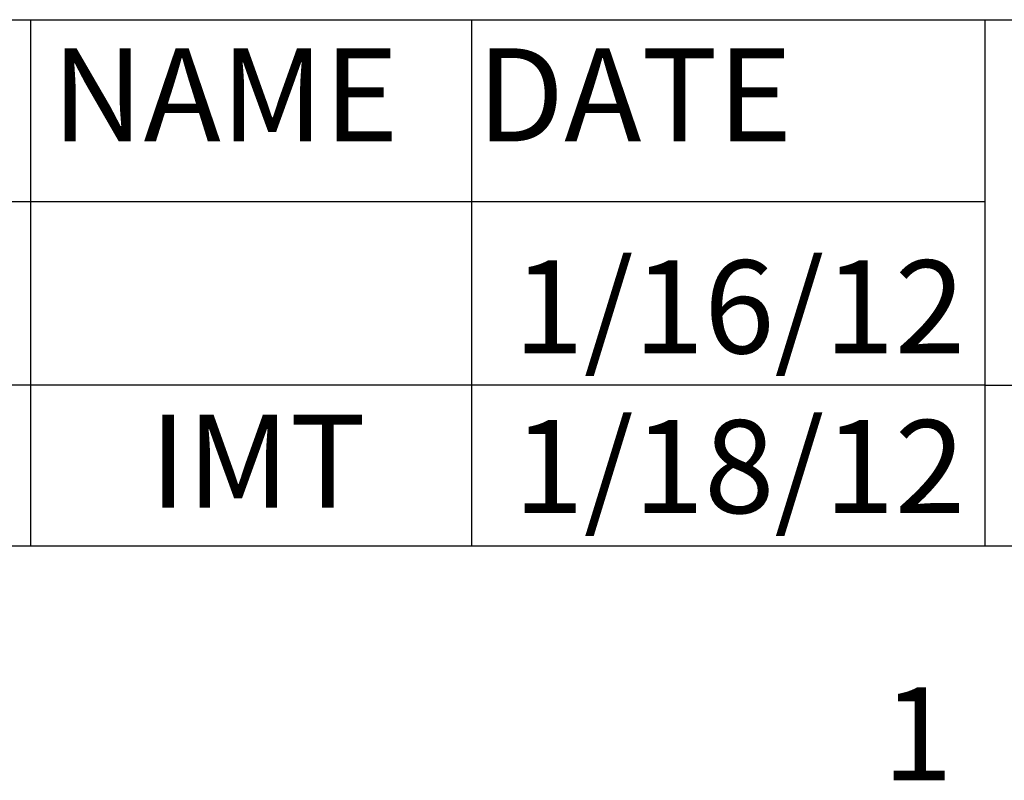
# Paper-space layout 'CAD _ 2' of a CAD drawing. Units: inches. Extents: x 0.1 to 10.8, y 0.2 to 9.2.
# Drawn here: x 7.3 to 8.1, y 0.2 to 0.8 of the extents above; entities that cross this region are included whole.
import ezdxf

# ---------------------------------------------------------------- set-up
doc = ezdxf.new("R2010")
doc.units = ezdxf.units.IN
doc.header["$MEASUREMENT"] = 0
doc.layers.add('FORMAT', color=7, linetype='Continuous')
doc.styles.add('SLDTEXTSTYLE1', font='ARIAL.TTF', dxfattribs={"width": 0.948})

psp = doc.layouts.new('CAD _ 2')

# ---------------------------------------------------------------- linework, layer by layer
at = {"color": 8, "linetype": 'Continuous', "lineweight": 0}
psp.add_line((10.629927, 0.3920731707317041), (0.3299269999999985, 0.3920731707317028), dxfattribs=at)
at = {"layer": 'FORMAT', "color": 8}
for p, q in [((6.762731202323897, 0.8046669458653612), (10.629927, 0.8046669458653612)), ((7.337713168205655, 0.8046669458653612), (7.337713168205655, 0.3920731707317036)), ((7.683354533387547, 0.8046669458653612), (7.683354533387547, 0.3920731707317037)), ((8.085449481790619, 0.8046669458653612), (8.085449481790619, 0.3920731707317037)), ((8.085449481790619, 0.6618405688274677), (6.762731202323897, 0.6618405688274676)), ((8.085449481790619, 0.5181034968255896), (6.762731202323897, 0.5181034968255895)), ((8.085449481790619, 0.5181034968255896), (10.629927, 0.5181034968255955))]:
    psp.add_line(p, q, dxfattribs=at)
at = {"layer": 'FORMAT'}
psp.add_line((10.629927, 0.3920731707317042), (0.3299269999999985, 0.3920731707317042), dxfattribs=at)

# ---------------------------------------------------------------- texts
at = {"layer": 'FORMAT', "char_height": 0.07291666666666666, "style": 'SLDTEXTSTYLE1'}
for s, insert, attachment_point in [('NAME', (7.354332564368949, 0.7822106478601356), 1), ('DATE', (7.687472345845638, 0.7822106478601335), 1), ('1/16/12', (7.893110417073776, 0.616022725119701), 2), ('IMT', (7.515619866106013, 0.4949779047794041), 2), ('1/18/12', (7.893118850309691, 0.4907769271077631), 2), ('1', (8.005359612162128, 0.2813394104634485), 1)]:
    psp.add_mtext(s, dxfattribs=dict(at, insert=insert, attachment_point=attachment_point))

doc.saveas('drawing.dxf')
